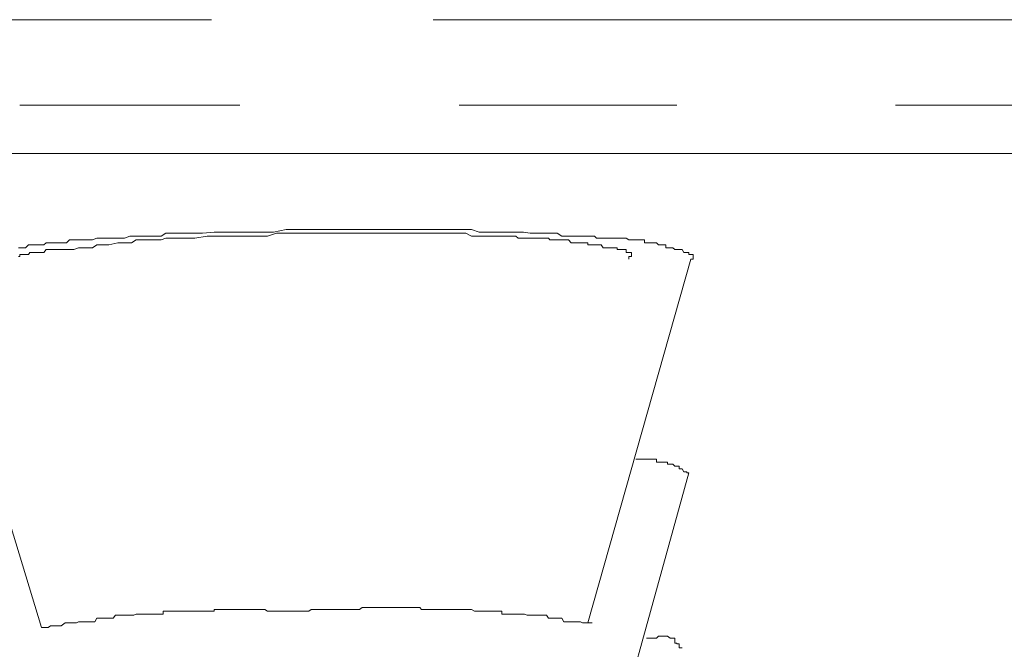
# Model space of a CAD drawing. Units: inches. Extents: x -214 to 1245, y -986 to 61.
# Drawn here: x 541 to 546, y -159 to -156 of the extents above; entities that cross this region are included whole.
import ezdxf

# ---------------------------------------------------------------- set-up
doc = ezdxf.new("R2010")
doc.units = ezdxf.units.IN
doc.header["$MEASUREMENT"] = 0
doc.layers.add('图层 1', color=7, linetype='Continuous')

msp = doc.modelspace()

# ---------------------------------------------------------------- linework, layer by layer
at = {"layer": '图层 1', "color": 7, "lineweight": 5}
for points in [[(540.3503, -155.5397), (541.6471, -155.5397)], [(542.9638, -155.5397), (549.4761, -155.5397)], [(540.5074, -156.0481), (541.8156, -156.0481)], [(543.118, -156.0481), (544.4119, -156.0481)], [(545.7115, -156.0481), (552.2324, -156.0481)], [(502.8617, -156.3337), (508.7285, -156.3337), (514.6724, -156.3337), (520.6677, -156.3337), (526.6745, -156.3337), (532.6841, -156.3337), (538.6622, -156.3337), (544.6062, -156.3337), (550.4929, -156.3337), (556.2798, -156.3337), (561.9638, -156.3337), (567.5164, -156.3337), (572.9119, -156.3337)], [(540.3503, -156.3337), (541.6471, -156.3337)], [(542.9638, -156.3337), (549.4761, -156.3337)], [(544.4948, -156.9621), (544.509, -156.9621), (544.509, -156.945), (544.509, -156.9336), (544.4948, -156.9336), (544.4833, -156.9336), (544.4833, -156.9221), (544.4719, -156.9221), (544.4548, -156.9221), (544.4434, -156.905), (544.4262, -156.905), (544.4119, -156.905), (544.4005, -156.905), (544.3891, -156.8936), (544.3719, -156.8936), (544.3577, -156.8936), (544.3462, -156.8936), (544.3462, -156.8764), (544.3291, -156.8764), (544.3205, -156.8764), (544.3034, -156.8764), (544.292, -156.865), (544.2777, -156.865), (544.2634, -156.865), (544.252, -156.865), (544.232, -156.865), (544.2206, -156.865), (544.2206, -156.8479), (544.2091, -156.8479), (544.192, -156.8479), (544.1806, -156.8479), (544.1691, -156.8479), (544.1549, -156.8479), (544.1434, -156.8479), (544.1263, -156.8479), (544.112, -156.8365), (544.1006, -156.8365), (544.0863, -156.8365), (544.072, -156.8365), (544.0578, -156.8365), (544.0463, -156.8365), (544.032, -156.8365), (544.0149, -156.8365), (543.9863, -156.8365), (543.9749, -156.8365), (543.9635, -156.8365), (543.9464, -156.8365), (543.9349, -156.8365), (543.9235, -156.825), (543.8921, -156.825), (543.8835, -156.825), (543.8635, -156.825), (543.8521, -156.825), (543.8264, -156.825), (543.8093, -156.825), (543.7978, -156.825), (543.7836, -156.825), (543.7578, -156.825), (543.7407, -156.825), (543.7293, -156.825), (543.7007, -156.8079), (543.6893, -156.8079), (543.6493, -156.8079), (543.6065, -156.8079), (543.5665, -156.8079), (543.5408, -156.8079), (543.5008, -156.8022), (543.4551, -156.8022), (543.4437, -156.8022), (543.4151, -156.8022), (543.3922, -156.8022), (543.3494, -156.8022), (543.3066, -156.8022), (543.2808, -156.8022), (543.238, -156.8022), (543.1923, -156.785), (543.1695, -156.785), (543.1295, -156.785), (543.0895, -156.785), (543.0552, -156.785), (543.0181, -156.785), (542.9495, -156.785), (542.8838, -156.785), (542.8096, -156.785), (542.7696, -156.785), (542.7439, -156.785), (542.7039, -156.785), (542.661, -156.785), (542.5953, -156.785), (542.5268, -156.785), (542.4554, -156.785), (542.3754, -156.785), (542.3097, -156.785), (542.2383, -156.785), (542.1698, -156.785), (542.0898, -156.785), (542.0155, -156.8022), (541.9527, -156.8022), (541.8841, -156.8022), (541.8156, -156.8022), (541.7327, -156.8022), (541.6613, -156.8022), (541.5928, -156.8079), (541.5471, -156.8079), (541.5271, -156.8079), (541.4842, -156.8079), (541.4585, -156.8079), (541.4186, -156.8079), (541.3757, -156.8079), (541.3471, -156.825), (541.31, -156.825), (541.27, -156.825), (541.2386, -156.825), (541.1986, -156.825), (541.1615, -156.825), (541.1301, -156.8365), (541.0901, -156.8365), (541.0044, -156.8365), (540.9644, -156.8365), (540.9387, -156.8479), (540.893, -156.8479), (540.8816, -156.8479), (540.8559, -156.8479), (540.8444, -156.8479), (540.8273, -156.8479), (540.8016, -156.8479), (540.7845, -156.865), (540.7759, -156.865), (540.7473, -156.865), (540.7302, -156.865), (540.7188, -156.865), (540.7073, -156.865), (540.6759, -156.865), (540.6645, -156.865), (540.6502, -156.8764), (540.6359, -156.8764), (540.6217, -156.8764), (540.5988, -156.8764), (540.5817, -156.8764), (540.5674, -156.8764), (540.5588, -156.8764), (540.5417, -156.8936), (540.5274, -156.8936), (540.4988, -156.8936)], [(540.4988, -156.945), (540.5074, -156.945), (540.5074, -156.9336), (540.5274, -156.9336), (540.5417, -156.9336), (540.5588, -156.9336), (540.5674, -156.9221), (540.5817, -156.9221), (540.5988, -156.9221), (540.6045, -156.9221), (540.6217, -156.9221), (540.6359, -156.9221), (540.6502, -156.9221), (540.6645, -156.905), (540.6759, -156.905), (540.7073, -156.905), (540.7302, -156.905), (540.7473, -156.905), (540.753, -156.905), (540.7759, -156.905), (540.7845, -156.905), (540.8016, -156.905), (540.8273, -156.905), (540.8559, -156.8936), (540.8816, -156.8936), (540.9101, -156.8936), (540.9387, -156.8936), (540.9644, -156.8764), (540.9901, -156.8764), (541.0358, -156.8764), (541.0901, -156.865), (541.1129, -156.865), (541.1415, -156.865), (541.1701, -156.865), (541.1986, -156.8479), (541.2386, -156.8479), (541.27, -156.8479), (541.2957, -156.8479), (541.3214, -156.8479), (541.3471, -156.8479), (541.3757, -156.8365), (541.4014, -156.8365), (541.4443, -156.8365), (541.47, -156.8365), (541.4985, -156.8365), (541.5271, -156.8365), (541.5471, -156.8365), (541.6213, -156.825), (541.6785, -156.825), (541.7327, -156.825), (541.8042, -156.825), (541.8556, -156.825), (541.9098, -156.825), (541.9784, -156.825), (542.0327, -156.8079), (542.0898, -156.8079), (542.1555, -156.8079), (542.2097, -156.8079), (542.2669, -156.8079), (542.3354, -156.8079), (542.3868, -156.8079), (542.4411, -156.8079), (542.5125, -156.8079), (542.5411, -156.8079), (542.5639, -156.8079), (542.5953, -156.8079), (542.621, -156.8079), (542.6867, -156.8079), (542.7439, -156.8079), (542.7981, -156.8079), (542.8724, -156.8079), (542.8952, -156.8079), (542.9181, -156.8079), (542.9495, -156.8079), (542.9781, -156.8079), (543.0066, -156.8079), (543.0438, -156.8079), (543.0723, -156.8079), (543.098, -156.8079), (543.1295, -156.8079), (543.158, -156.8079), (543.1923, -156.825), (543.2266, -156.825), (543.2523, -156.825), (543.2923, -156.825), (543.3208, -156.825), (543.3494, -156.825), (543.3722, -156.825), (543.4151, -156.825), (543.4265, -156.825), (543.4437, -156.825), (543.4551, -156.825), (543.4694, -156.8365), (543.4808, -156.8365), (543.5008, -156.8365), (543.5065, -156.8365), (543.5408, -156.8365), (543.5493, -156.8365), (543.5665, -156.8365), (543.5808, -156.8365), (543.5922, -156.8365), (543.6065, -156.8365), (543.6236, -156.8365), (543.6379, -156.8365), (543.6493, -156.8365), (543.6579, -156.8479), (543.6722, -156.8479), (543.6893, -156.8479), (543.7007, -156.8479), (543.715, -156.8479), (543.7407, -156.8479), (543.7578, -156.8479), (543.7693, -156.8479), (543.7836, -156.865), (543.7978, -156.865), (543.8093, -156.865), (543.8264, -156.865), (543.8407, -156.865), (543.8521, -156.865), (543.8635, -156.865), (543.8835, -156.865), (543.8835, -156.8764), (543.8921, -156.8764), (543.9092, -156.8764), (543.9235, -156.8764), (543.9349, -156.8764), (543.9464, -156.8764), (543.9635, -156.8764), (543.9749, -156.8936), (543.9863, -156.8936), (544.0063, -156.8936), (544.0149, -156.8936), (544.032, -156.8936), (544.0463, -156.8936), (544.0578, -156.8936), (544.0578, -156.905), (544.072, -156.905), (544.0863, -156.905), (544.1006, -156.905), (544.112, -156.905), (544.112, -156.9221), (544.1263, -156.9221), (544.1434, -156.9221), (544.1434, -156.9336), (544.1434, -156.945), (544.1263, -156.945), (544.1263, -156.9621)], [(543.8835, -159.1215), (544.4948, -156.9621)], [(539.9961, -157.0478), (540.6359, -159.15)], [(544.4833, -158.2303), (544.4719, -158.2303), (544.4719, -158.2246), (544.4548, -158.2246), (544.4434, -158.2075), (544.4262, -158.2075), (544.4262, -158.1903), (544.4119, -158.1903), (544.4005, -158.1903), (544.3891, -158.1789), (544.3719, -158.1789), (544.3577, -158.1789), (544.3577, -158.1675), (544.3462, -158.1675), (544.3291, -158.1675), (544.3205, -158.1675), (544.3034, -158.1675), (544.292, -158.1675), (544.292, -158.1503), (544.2777, -158.1503), (544.2634, -158.1503), (544.252, -158.1503), (544.232, -158.1503), (544.2206, -158.1503), (544.2091, -158.1503), (544.192, -158.1503), (544.1806, -158.1503), (544.1691, -158.1503)], [(543.8835, -160.4011), (544.4833, -158.2303)], [(542.1412, -159.0529), (542.1298, -159.0529), (542.1155, -159.0529), (542.1012, -159.0529), (542.0898, -159.0529), (542.0784, -159.0529), (542.0584, -159.0529), (542.0469, -159.0529), (542.0327, -159.0529), (542.0155, -159.0529), (542.0041, -159.0529), (541.9898, -159.0529), (541.9784, -159.0529), (541.9641, -159.0415), (541.9527, -159.0415), (541.9327, -159.0415), (541.9241, -159.0415), (541.9098, -159.0415), (541.8956, -159.0415), (541.8841, -159.0415), (541.867, -159.0415), (541.8556, -159.0415), (541.8441, -159.0415), (541.8241, -159.0415), (541.8156, -159.0415), (541.8042, -159.0415), (541.787, -159.0415), (541.7727, -159.0415), (541.7585, -159.0415), (541.7442, -159.0415), (541.7327, -159.0415), (541.7242, -159.0415), (541.7042, -159.0415), (541.6928, -159.0415), (541.6785, -159.0415), (541.6613, -159.0415), (541.6613, -159.0529), (541.6471, -159.0529), (541.6328, -159.0529), (541.6213, -159.0529), (541.6099, -159.0529), (541.5928, -159.0529), (541.5814, -159.0529), (541.5699, -159.0529), (541.5471, -159.0529), (541.5385, -159.0529), (541.5271, -159.0529), (541.5128, -159.0529), (541.4985, -159.0529), (541.4842, -159.0529), (541.47, -159.0529), (541.4585, -159.0529), (541.4443, -159.0529), (541.4271, -159.0529), (541.4186, -159.0529), (541.4014, -159.0529), (541.3871, -159.0529), (541.3757, -159.0529), (541.3586, -159.0529), (541.3586, -159.0701), (541.3471, -159.0701), (541.3357, -159.0701), (541.3214, -159.0701), (541.31, -159.0701), (541.2957, -159.0701), (541.2786, -159.0701), (541.27, -159.0701), (541.25, -159.0701), (541.2386, -159.0701), (541.2243, -159.0701), (541.21, -159.0701), (541.1986, -159.0701), (541.1843, -159.0758), (541.1701, -159.0758), (541.1615, -159.0758), (541.1415, -159.0758), (541.1301, -159.0758), (541.1129, -159.0758), (541.1015, -159.0758), (541.0901, -159.0758), (541.0758, -159.0758), (541.0615, -159.0929), (541.0501, -159.0929), (541.0358, -159.0929), (541.0187, -159.0929), (541.0044, -159.0929), (540.9901, -159.0929), (540.9758, -159.0929), (540.9644, -159.0929), (540.953, -159.1158), (540.9387, -159.1158), (540.9216, -159.1158), (540.9101, -159.1158), (540.893, -159.1158), (540.8816, -159.1158), (540.8673, -159.1158), (540.8559, -159.1158), (540.8444, -159.1215), (540.8273, -159.1215), (540.8159, -159.1215), (540.8016, -159.1215), (540.7845, -159.1215), (540.7759, -159.1215), (540.753, -159.1386), (540.7473, -159.1386), (540.7302, -159.1386), (540.7188, -159.1386), (540.7073, -159.1386), (540.6902, -159.1386), (540.6759, -159.15), (540.6645, -159.15), (540.6502, -159.15), (540.6359, -159.15)], [(543.8835, -159.1215), (543.8635, -159.1215), (543.8521, -159.1215), (543.8407, -159.1158), (543.8264, -159.1158), (543.8093, -159.1158), (543.7978, -159.1158), (543.7836, -159.1158), (543.7693, -159.1158), (543.7578, -159.1158), (543.7407, -159.1158), (543.7293, -159.0929), (543.715, -159.0929), (543.7007, -159.0929), (543.6893, -159.0929), (543.6722, -159.0929), (543.6579, -159.0929), (543.6493, -159.0929), (543.6379, -159.0758), (543.6236, -159.0758), (543.6065, -159.0758), (543.5922, -159.0758), (543.5808, -159.0758), (543.5665, -159.0758), (543.5493, -159.0758), (543.5408, -159.0758), (543.5236, -159.0758), (543.5065, -159.0701), (543.5008, -159.0701), (543.4808, -159.0701), (543.4694, -159.0701), (543.4551, -159.0701), (543.4437, -159.0701), (543.4265, -159.0701), (543.4151, -159.0701), (543.4008, -159.0701), (543.3922, -159.0701), (543.3722, -159.0701), (543.3722, -159.0529), (543.3608, -159.0529), (543.3494, -159.0529), (543.3323, -159.0529), (543.3208, -159.0529), (543.3066, -159.0529), (543.2923, -159.0529), (543.2808, -159.0529), (543.2637, -159.0529), (543.2523, -159.0529), (543.238, -159.0529), (543.2266, -159.0529), (543.2094, -159.0529), (543.1923, -159.0415), (543.1809, -159.0415), (543.1695, -159.0415), (543.158, -159.0415), (543.1409, -159.0415), (543.1295, -159.0415), (543.118, -159.0415), (543.098, -159.0415), (543.0895, -159.0415), (543.0723, -159.0415), (543.0552, -159.0415), (543.0438, -159.0415), (543.0295, -159.0415), (543.0181, -159.0415), (543.0066, -159.0415), (542.9895, -159.0415), (542.9781, -159.0415), (542.9638, -159.0415), (542.9495, -159.0415), (542.9352, -159.0415), (542.9181, -159.0415), (542.9067, -159.0415), (542.8952, -159.0415), (542.8838, -159.0301), (542.8724, -159.0301), (542.8553, -159.0301), (542.841, -159.0301), (542.8238, -159.0301), (542.8096, -159.0301), (542.7981, -159.0301), (542.7839, -159.0301), (542.7696, -159.0301), (542.761, -159.0301), (542.7439, -159.0301), (542.7296, -159.0301), (542.7182, -159.0301), (542.7039, -159.0301), (542.6867, -159.0301), (542.6725, -159.0301), (542.661, -159.0301), (542.6496, -159.0301), (542.6382, -159.0301), (542.621, -159.0301), (542.6096, -159.0301), (542.5953, -159.0301), (542.5782, -159.0301), (542.5639, -159.0301), (542.5525, -159.0301), (542.5411, -159.0301), (542.5268, -159.0415), (542.5125, -159.0415), (542.4982, -159.0415), (542.4839, -159.0415), (542.4725, -159.0415), (542.4554, -159.0415), (542.4411, -159.0415), (542.4268, -159.0415), (542.4154, -159.0415), (542.404, -159.0415), (542.3868, -159.0415), (542.3754, -159.0415), (542.3611, -159.0415), (542.344, -159.0415), (542.3354, -159.0415), (542.3183, -159.0415), (542.3097, -159.0415), (542.2926, -159.0415), (542.2783, -159.0415), (542.2669, -159.0415), (542.2526, -159.0415), (542.2383, -159.0415), (542.224, -159.0529), (542.2097, -159.0529), (542.2012, -159.0529), (542.1869, -159.0529), (542.1698, -159.0529), (542.1555, -159.0529), (542.1412, -159.0529)], [(543.8835, -159.1215), (543.9092, -159.1215)], [(540.6359, -159.15), (540.6645, -159.15)], [(544.4434, -159.27), (544.4262, -159.27), (544.4262, -159.2643), (544.4262, -159.2471), (544.4119, -159.2471), (544.4119, -159.2414), (544.4005, -159.2414), (544.4005, -159.2129), (544.3891, -159.2129), (544.3719, -159.2129), (544.3577, -159.2014), (544.3462, -159.2014), (544.3291, -159.2014), (544.3205, -159.2014), (544.3034, -159.2014), (544.292, -159.2129), (544.2777, -159.2129), (544.2634, -159.2129), (544.252, -159.2129), (544.232, -159.2129)]]:
    msp.add_lwpolyline(points, dxfattribs=at)

doc.saveas('drawing.dxf')
